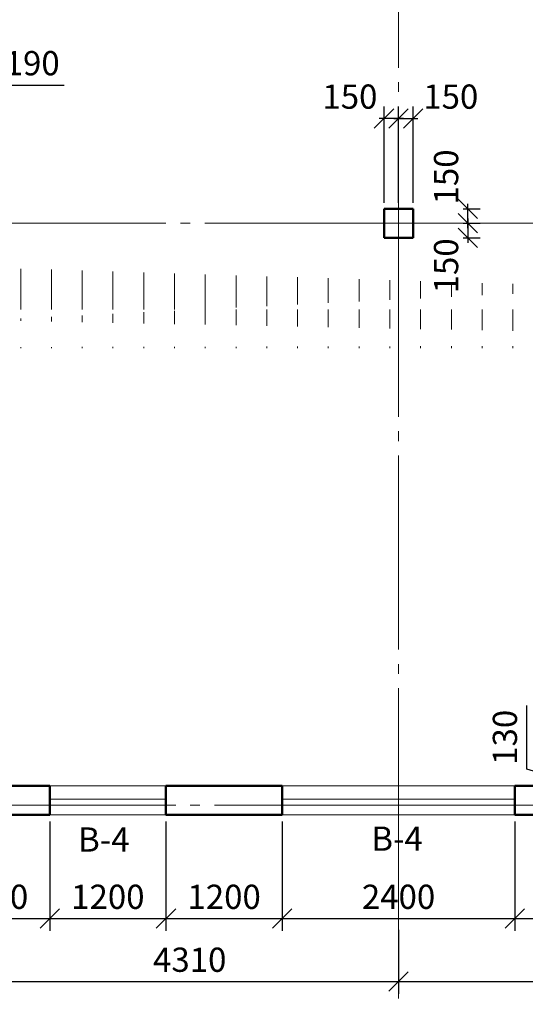
# Model space of a CAD drawing. Units: metres. Extents: x 2146004 to 2503020, y -383156 to -240694.
# Drawn here: x 2262586 to 2267804, y -261890 to -251736 of the extents above; entities that cross this region are included whole.
import ezdxf

# ---------------------------------------------------------------- set-up
doc = ezdxf.new("R2010")
doc.units = ezdxf.units.M
doc.header["$PDMODE"] = 3
doc.header["$PDSIZE"] = 1500
doc.linetypes.add('GOST2.303 5', pattern=[24, 20, -1.5, 1, -1.5])
for name, color, linetype, lineweight in [('0.5', 7, 'Continuous', 50), ('Осі 0.18', 6, 'GOST2.303 5', 18), ('Примітки', 200, 'Continuous', 15), ('Розміри 0.09', 5, 'Continuous', 9), ('Тонкі', 142, 'Continuous', 15), ('Штрихування', 253, 'Continuous', 5)]:
    doc.layers.add(name, color=color, linetype=linetype, lineweight=lineweight)
doc.styles.add('MY Style', font='ARIAL.TTF')
doc.dimstyles.new('MY Style', dxfattribs={"dimtxt": 250, "dimasz": 200, "dimexe": 125, "dimexo": 62.5, "dimgap": 65, "dimtad": 1, "dimdec": 0, "dimtxsty": 'MY Style', "dimblk": 'OBLIQUE', "dimcen": 20, "dimdle": 50, "dimadec": 0, "dimazin": 0, "dimtfac": 1, "dimtdec": 0, "dimtmove": 1, "dimatfit": 3, "dimfxl": 0, "dimarcsym": 0})

# ---------------------------------------------------------------- blocks, each defined once
blk = doc.blocks.new('_Oblique')
at = {"color": 0, "linetype": 'ByBlock', "lineweight": -2}
blk.add_line((-0.5, -0.5), (0.5, 0.5), dxfattribs=at)
blk = doc.blocks.new('*D155')
at = {"layer": 'Defpoints', "color": 0}
for p in [(2261696, -259836), (2262896, -259836), (2262896, -261006)]:
    blk.add_point(p, dxfattribs=at)
at = {"layer": 'Розміри 0.09', "color": 0, "lineweight": -2}
for p, q in [((2261696, -260006), (2261696, -261131)), ((2262896, -260006), (2262896, -261131)), ((2261646, -261006), (2262946, -261006))]:
    blk.add_line(p, q, dxfattribs=at)
at = {"layer": 'Розміри 0.09', "color": 0, "lineweight": -2, "xscale": 200, "yscale": 200, "zscale": 200, "rotation": 180}
blk.add_blockref('_Oblique', (2261696, -261006), dxfattribs=at)
at = {"layer": 'Розміри 0.09', "color": 0, "lineweight": -2, "xscale": 200, "yscale": 200, "zscale": 200}
blk.add_blockref('_Oblique', (2262896, -261006), dxfattribs=at)
at = {"layer": 'Розміри 0.09', "color": 0, "insert": (2262296, -260814), "char_height": 250, "attachment_point": 5, "style": 'MY Style'}
blk.add_mtext('1200', dxfattribs=at)
blk = doc.blocks.new('*D156')
at = {"layer": 'Defpoints', "color": 0}
for p in [(2262896, -259836), (2264096, -259956), (2264096, -261006)]:
    blk.add_point(p, dxfattribs=at)
at = {"layer": 'Розміри 0.09', "color": 0, "lineweight": -2}
for p, q in [((2262896, -260006), (2262896, -261131)), ((2264096, -260019), (2264096, -261131)), ((2262846, -261006), (2264146, -261006))]:
    blk.add_line(p, q, dxfattribs=at)
at = {"layer": 'Розміри 0.09', "color": 0, "lineweight": -2, "xscale": 200, "yscale": 200, "zscale": 200, "rotation": 180}
blk.add_blockref('_Oblique', (2262896, -261006), dxfattribs=at)
at = {"layer": 'Розміри 0.09', "color": 0, "lineweight": -2, "xscale": 200, "yscale": 200, "zscale": 200}
blk.add_blockref('_Oblique', (2264096, -261006), dxfattribs=at)
at = {"layer": 'Розміри 0.09', "color": 0, "insert": (2263496, -260814), "char_height": 250, "attachment_point": 5, "style": 'MY Style'}
blk.add_mtext('1200', dxfattribs=at)
blk = doc.blocks.new('*D114')
at = {"layer": 'Defpoints', "color": 0}
for p in [(2264096, -259836), (2265296, -259836), (2265296, -261006)]:
    blk.add_point(p, dxfattribs=at)
at = {"layer": 'Розміри 0.09', "color": 0, "lineweight": -2}
for p, q in [((2264096, -260006), (2264096, -261131)), ((2265296, -260006), (2265296, -261131)), ((2264046, -261006), (2265346, -261006))]:
    blk.add_line(p, q, dxfattribs=at)
at = {"layer": 'Розміри 0.09', "color": 0, "lineweight": -2, "xscale": 200, "yscale": 200, "zscale": 200, "rotation": 180}
blk.add_blockref('_Oblique', (2264096, -261006), dxfattribs=at)
at = {"layer": 'Розміри 0.09', "color": 0, "lineweight": -2, "xscale": 200, "yscale": 200, "zscale": 200}
blk.add_blockref('_Oblique', (2265296, -261006), dxfattribs=at)
at = {"layer": 'Розміри 0.09', "color": 0, "insert": (2264696, -260814), "char_height": 250, "attachment_point": 5, "style": 'MY Style'}
blk.add_mtext('1200', dxfattribs=at)
blk = doc.blocks.new('*D115')
at = {"layer": 'Defpoints', "color": 0}
for p in [(2265296, -259836), (2267696, -259836), (2267696, -261006)]:
    blk.add_point(p, dxfattribs=at)
at = {"layer": 'Розміри 0.09', "color": 0, "lineweight": -2}
for p, q in [((2265296, -260006), (2265296, -261131)), ((2267696, -260006), (2267696, -261131)), ((2265246, -261006), (2267746, -261006))]:
    blk.add_line(p, q, dxfattribs=at)
at = {"layer": 'Розміри 0.09', "color": 0, "lineweight": -2, "xscale": 200, "yscale": 200, "zscale": 200, "rotation": 180}
blk.add_blockref('_Oblique', (2265296, -261006), dxfattribs=at)
at = {"layer": 'Розміри 0.09', "color": 0, "lineweight": -2, "xscale": 200, "yscale": 200, "zscale": 200}
blk.add_blockref('_Oblique', (2267696, -261006), dxfattribs=at)
at = {"layer": 'Розміри 0.09', "color": 0, "insert": (2266496, -260814), "char_height": 250, "attachment_point": 5, "style": 'MY Style'}
blk.add_mtext('2400', dxfattribs=at)
blk = doc.blocks.new('*D116')
at = {"layer": 'Defpoints', "color": 0}
for p in [(2267696, -259836), (2268896, -259956), (2268896, -261006)]:
    blk.add_point(p, dxfattribs=at)
at = {"layer": 'Розміри 0.09', "color": 0, "lineweight": -2}
for p, q in [((2267696, -260006), (2267696, -261131)), ((2268896, -260019), (2268896, -261131)), ((2267646, -261006), (2268946, -261006))]:
    blk.add_line(p, q, dxfattribs=at)
at = {"layer": 'Розміри 0.09', "color": 0, "lineweight": -2, "xscale": 200, "yscale": 200, "zscale": 200, "rotation": 180}
blk.add_blockref('_Oblique', (2267696, -261006), dxfattribs=at)
at = {"layer": 'Розміри 0.09', "color": 0, "lineweight": -2, "xscale": 200, "yscale": 200, "zscale": 200}
blk.add_blockref('_Oblique', (2268896, -261006), dxfattribs=at)
at = {"layer": 'Розміри 0.09', "color": 0, "insert": (2268296, -260814), "char_height": 250, "attachment_point": 5, "style": 'MY Style'}
blk.add_mtext('1200', dxfattribs=at)
blk = doc.blocks.new('*D158')
at = {"layer": 'Defpoints', "color": 0}
for p in [(2266496, -261060), (2262186, -261067), (2266496, -261656)]:
    blk.add_point(p, dxfattribs=at)
at = {"layer": 'Розміри 0.09', "color": 0, "lineweight": -2}
for p, q in [((2262186, -261130), (2262186, -261781)), ((2266496, -261122), (2266496, -261781)), ((2262136, -261656), (2266546, -261656))]:
    blk.add_line(p, q, dxfattribs=at)
at = {"layer": 'Розміри 0.09', "color": 0, "lineweight": -2, "xscale": 200, "yscale": 200, "zscale": 200, "rotation": 180}
blk.add_blockref('_Oblique', (2262186, -261656), dxfattribs=at)
at = {"layer": 'Розміри 0.09', "color": 0, "lineweight": -2, "xscale": 200, "yscale": 200, "zscale": 200}
blk.add_blockref('_Oblique', (2266496, -261656), dxfattribs=at)
at = {"layer": 'Розміри 0.09', "color": 0, "insert": (2264341, -261463), "char_height": 250, "attachment_point": 5, "style": 'MY Style'}
blk.add_mtext('4310', dxfattribs=at)
blk = doc.blocks.new('*D159')
at = {"layer": 'Defpoints', "color": 0}
for p in [(2266496, -261060), (2270806, -261085), (2270806, -261656)]:
    blk.add_point(p, dxfattribs=at)
at = {"layer": 'Розміри 0.09', "color": 0, "lineweight": -2}
for p, q in [((2266496, -261122), (2266496, -261781)), ((2270806, -261148), (2270806, -261781)), ((2266446, -261656), (2270856, -261656))]:
    blk.add_line(p, q, dxfattribs=at)
at = {"layer": 'Розміри 0.09', "color": 0, "lineweight": -2, "xscale": 200, "yscale": 200, "zscale": 200, "rotation": 180}
blk.add_blockref('_Oblique', (2266496, -261656), dxfattribs=at)
at = {"layer": 'Розміри 0.09', "color": 0, "lineweight": -2, "xscale": 200, "yscale": 200, "zscale": 200}
blk.add_blockref('_Oblique', (2270806, -261656), dxfattribs=at)
at = {"layer": 'Розміри 0.09', "color": 0, "insert": (2268651, -261463), "char_height": 250, "attachment_point": 5, "style": 'MY Style'}
blk.add_mtext('4310', dxfattribs=at)
blk = doc.blocks.new('*D123')
at = {"layer": 'Defpoints', "color": 0}
for p in [(2262376, -252760), (2262186, -253686), (2262376, -253686)]:
    blk.add_point(p, dxfattribs=at)
at = {"layer": 'Розміри 0.09', "color": 0, "lineweight": -2}
for p, q in [((2262281, -252760), (2262386, -252410)), ((2262386, -252410), (2263044, -252410)), ((2262186, -253624), (2262186, -252635)), ((2262376, -253624), (2262376, -252635)), ((2262136, -252760), (2262426, -252760))]:
    blk.add_line(p, q, dxfattribs=at)
at = {"layer": 'Розміри 0.09', "color": 0, "lineweight": -2, "xscale": 200, "yscale": 200, "zscale": 200, "rotation": 180}
blk.add_blockref('_Oblique', (2262186, -252760), dxfattribs=at)
at = {"layer": 'Розміри 0.09', "color": 0, "lineweight": -2, "xscale": 200, "yscale": 200, "zscale": 200}
blk.add_blockref('_Oblique', (2262376, -252760), dxfattribs=at)
at = {"layer": 'Розміри 0.09', "color": 0, "insert": (2262715, -252217), "char_height": 250, "attachment_point": 5, "style": 'MY Style'}
blk.add_mtext('190', dxfattribs=at)
blk = doc.blocks.new('*D306')
at = {"layer": 'Defpoints', "color": 0}
for p in [(2266346, -252755), (2266346, -253686), (2266496, -253686)]:
    blk.add_point(p, dxfattribs=at)
at = {"layer": 'Розміри 0.09', "color": 0, "lineweight": -2}
for p, q in [((2266346, -253624), (2266346, -252630)), ((2266496, -253624), (2266496, -252630)), ((2266546, -252755), (2266296, -252755))]:
    blk.add_line(p, q, dxfattribs=at)
at = {"layer": 'Розміри 0.09', "color": 0, "lineweight": -2, "xscale": 200, "yscale": 200, "zscale": 200, "rotation": 180}
blk.add_blockref('_Oblique', (2266346, -252755), dxfattribs=at)
at = {"layer": 'Розміри 0.09', "color": 0, "lineweight": -2, "xscale": 200, "yscale": 200, "zscale": 200}
blk.add_blockref('_Oblique', (2266496, -252755), dxfattribs=at)
at = {"layer": 'Розміри 0.09', "color": 0, "insert": (2265994, -252562), "char_height": 250, "attachment_point": 5, "style": 'MY Style'}
blk.add_mtext('150', dxfattribs=at)
blk = doc.blocks.new('*D307')
at = {"layer": 'Defpoints', "color": 0}
for p in [(2266646, -252755), (2266496, -253686), (2266646, -253686)]:
    blk.add_point(p, dxfattribs=at)
at = {"layer": 'Розміри 0.09', "color": 0, "lineweight": -2}
for p, q in [((2266496, -253624), (2266496, -252630)), ((2266646, -253624), (2266646, -252630)), ((2266446, -252755), (2266696, -252755))]:
    blk.add_line(p, q, dxfattribs=at)
at = {"layer": 'Розміри 0.09', "color": 0, "lineweight": -2, "xscale": 200, "yscale": 200, "zscale": 200, "rotation": 180}
blk.add_blockref('_Oblique', (2266496, -252755), dxfattribs=at)
at = {"layer": 'Розміри 0.09', "color": 0, "lineweight": -2, "xscale": 200, "yscale": 200, "zscale": 200}
blk.add_blockref('_Oblique', (2266646, -252755), dxfattribs=at)
at = {"layer": 'Розміри 0.09', "color": 0, "insert": (2267035, -252562), "char_height": 250, "attachment_point": 5, "style": 'MY Style'}
blk.add_mtext('150', dxfattribs=at)
blk = doc.blocks.new('*D308')
at = {"layer": 'Defpoints', "color": 0}
for p in [(2266646, -253686), (2267212, -253686), (2266646, -253836)]:
    blk.add_point(p, dxfattribs=at)
at = {"layer": 'Розміри 0.09', "color": 0, "lineweight": -2}
for p, q in [((2267212, -253886), (2267212, -253636)), ((2267162, -253686), (2267337, -253686)), ((2267162, -253836), (2267337, -253836))]:
    blk.add_line(p, q, dxfattribs=at)
at = {"layer": 'Розміри 0.09', "color": 0, "lineweight": -2, "xscale": 200, "yscale": 200, "zscale": 200}
for p, rotation in [((2267212, -253686), 90), ((2267212, -253836), 270)]:
    blk.add_blockref('_Oblique', p, dxfattribs=dict(at, rotation=rotation))
at = {"layer": 'Розміри 0.09', "color": 0, "insert": (2267019, -253358), "char_height": 250, "attachment_point": 5, "rotation": 90, "style": 'MY Style'}
blk.add_mtext('150', dxfattribs=at)
blk = doc.blocks.new('*D309')
at = {"layer": 'Defpoints', "color": 0}
for p in [(2266646, -253836), (2266646, -253986), (2267212, -253986)]:
    blk.add_point(p, dxfattribs=at)
at = {"layer": 'Розміри 0.09', "color": 0, "lineweight": -2}
for p, q in [((2267162, -253836), (2267337, -253836)), ((2267212, -253786), (2267212, -254036)), ((2267162, -253986), (2267337, -253986))]:
    blk.add_line(p, q, dxfattribs=at)
at = {"layer": 'Розміри 0.09', "color": 0, "lineweight": -2, "xscale": 200, "yscale": 200, "zscale": 200}
for p, rotation in [((2267212, -253836), 90), ((2267212, -253986), 270)]:
    blk.add_blockref('_Oblique', p, dxfattribs=dict(at, rotation=rotation))
at = {"layer": 'Розміри 0.09', "color": 0, "insert": (2267019, -254275), "char_height": 250, "attachment_point": 5, "rotation": 90, "style": 'MY Style'}
blk.add_mtext('150', dxfattribs=at)
blk = doc.blocks.new('*D334')
at = {"layer": 'Defpoints', "color": 0}
for p in [(2268646, -259506), (2268169, -259636), (2268417, -259636)]:
    blk.add_point(p, dxfattribs=at)
at = {"layer": 'Розміри 0.09', "color": 0, "lineweight": -2}
for p, q in [((2267819, -259466), (2267819, -258808)), ((2268169, -259571), (2267819, -259466)), ((2268584, -259506), (2268044, -259506)), ((2268169, -259456), (2268169, -259686)), ((2268355, -259636), (2268044, -259636))]:
    blk.add_line(p, q, dxfattribs=at)
at = {"layer": 'Розміри 0.09', "color": 0, "lineweight": -2, "xscale": 200, "yscale": 200, "zscale": 200}
for p, rotation in [((2268169, -259506), 90), ((2268169, -259636), 270)]:
    blk.add_blockref('_Oblique', p, dxfattribs=dict(at, rotation=rotation))
at = {"layer": 'Розміри 0.09', "color": 0, "insert": (2267626, -259137), "char_height": 250, "attachment_point": 5, "rotation": 90, "style": 'MY Style'}
blk.add_mtext('130', dxfattribs=at)

msp = doc.modelspace()

# ---------------------------------------------------------------- hatches: boundary and pattern name
at = {"layer": 'Штрихування'}
h = msp.add_hatch(dxfattribs=at)
h.set_pattern_fill('LINE', color=256, scale=100, angle=90, style=0)
h.set_pattern_definition([(90, (2254976.06, -255506.2), (-317.5, 2e-14), [])])
h.paths.add_polyline_path([(2254976.06, -255506.21), (2255276.06, -255506.21), (2255276.06, -254006.21), (2254976.06, -254006.21)])
h.paths.add_polyline_path([(2255276.06, -254006.21), (2255276.06, -255506.21), (2257496.06, -255506.21), (2257496.06, -254061.21), (2258696.06, -254061.21), (2258696.06, -254006.21)])
edge = h.paths.add_edge_path()
edge.add_line((2276448.59, -255122.17), (2275948.59, -255122.17))
edge.add_line((2256913.57, -255122.17), (2257413.57, -255122.17))
edge.add_line((2276148.59, -255087.17), (2276098.31, -254786.72))
edge.add_line((2276098.31, -254786.72), (2276198.87, -254786.72))
edge.add_line((2276198.87, -254786.72), (2276148.59, -255087.17))
edge.add_line((2276148.59, -255087.17), (2276148.59, -254137.17))
edge.add_line((2257213.57, -255087.17), (2257163.3, -254786.72))
edge.add_line((2257163.3, -254786.72), (2257263.85, -254786.72))
edge.add_line((2257263.85, -254786.72), (2257213.57, -255087.17))
edge.add_line((2257213.57, -255087.17), (2257213.57, -254137.17))
edge.add_line((2276160.73, -254725.03), (2276608.38, -254725.03))
edge.add_line((2276608.38, -254725.03), (2276608.38, -254197.88))
edge.add_line((2276608.38, -254197.88), (2276160.73, -254197.88))
edge.add_line((2276160.73, -254197.88), (2276160.73, -254725.03))
edge.add_line((2256753.79, -254725.03), (2257201.43, -254725.03))
edge.add_line((2257201.43, -254725.03), (2257201.43, -254197.88))
edge.add_line((2257201.43, -254197.88), (2256753.79, -254197.88))
edge.add_line((2256753.79, -254197.88), (2256753.79, -254725.03))

# ---------------------------------------------------------------- linework, layer by layer
at = {"layer": '0.5'}
for p, q in [((2266346.06, -253686.21), (2266346.06, -253986.21)), ((2266346.06, -253686.21), (2266646.06, -253686.21)), ((2266646.06, -253686.21), (2266646.06, -253986.21)), ((2266346.06, -253986.21), (2266646.06, -253986.21)), ((2261696.06, -259636.21), (2262896.06, -259636.21)), ((2262896.06, -259636.21), (2262896.06, -259936.21)), ((2264096.06, -259636.21), (2265296.06, -259636.21)), ((2264096.06, -259636.21), (2264096.06, -259936.21)), ((2265296.06, -259636.21), (2265296.06, -259936.21)), ((2267696.06, -259636.21), (2268896.06, -259636.21)), ((2267696.06, -259636.21), (2267696.06, -259936.21)), ((2262897.21, -259936.21), (2261696.06, -259936.21)), ((2265293.87, -259936.21), (2264096.06, -259936.21)), ((2268894.38, -259936.21), (2267696.06, -259936.21))]:
    msp.add_line(p, q, dxfattribs=at)
at = {"layer": 'Осі 0.18', "ltscale": 100}
msp.add_line((2252596.06, -259836.21), (2274296.06, -259836.21), dxfattribs=at)
for points in [[(2266496.06, -247331.21), (2266496.06, -247831.21), (2266496.06, -253831.21), (2266496.06, -259831.21), (2266496.06, -262851.21)], [(2274496.06, -253836.21), (2273996.06, -253836.21), (2270806.06, -253836.21), (2266496.06, -253836.21), (2262186.06, -253836.21), (2258996.06, -253836.21), (2255746.06, -253836.21), (2252596.06, -253836.21)]]:
    msp.add_lwpolyline(points, dxfattribs=at)
at = {"layer": 'Тонкі'}
for p, q in [((2262896.06, -259636.21), (2264096.06, -259636.21)), ((2265296.06, -259636.21), (2267696.06, -259636.21)), ((2262896.06, -259776.21), (2264096.06, -259776.21)), ((2262896.06, -259836.21), (2264096.06, -259836.21)), ((2262896.06, -259836.21), (2264096.06, -259836.21)), ((2265296.06, -259776.21), (2267696.06, -259776.21)), ((2265296.06, -259836.21), (2267696.06, -259836.21)), ((2265296.06, -259836.21), (2267696.06, -259836.21))]:
    msp.add_line(p, q, dxfattribs=at)
for points in [[(2274296.05, -253946.21), (2274296.05, -259936.21), (2273996.06, -259936.21), (2270806.06, -259936.21), (2266496.06, -259936.21), (2262186.06, -259936.21), (2258996.06, -259936.21), (2258696.06, -259936.21)], [(2273996.05, -253946.21), (2273996.05, -259636.21), (2270806.06, -259636.21), (2266496.06, -259636.21), (2262186.06, -259636.21), (2258996.06, -259636.21), (2258696.06, -259636.21)]]:
    msp.add_lwpolyline(points, dxfattribs=at)

# ---------------------------------------------------------------- texts
at = {"layer": 'Примітки', "ltscale": 100, "style": 'MY Style'}
for p in [(2263188.67, -260315.76), (2266214.75, -260306.99)]:
    msp.add_text('В-4', height=250, dxfattribs=at).set_placement(p)

# ---------------------------------------------------------------- dimensions: what is measured, and where the dimension line sits
at = {"layer": 'Розміри 0.09'}
for base, p1, p2, override, picture, middle in [((2262376.06, -252759.96), (2262186.06, -253686.21), (2262376.06, -253686.21), {"dimscale": 1}, '*D123', (2262451.1, -252217.18)), ((2262896.06, -261006.21), (2261696.06, -259836.21), (2262896.06, -259836.21), {"dimscale": 1, "dimtmove": 1}, '*D155', (2262296.06, -260813.57)), ((2264096.06, -261006.21), (2262896.06, -259836.21), (2264096.06, -259956.21), {"dimscale": 1, "dimtmove": 1}, '*D156', (2263496.06, -260813.57)), ((2265296.06, -261006.21), (2264096.06, -259836.21), (2265296.06, -259836.21), {"dimscale": 1, "dimtmove": 1}, '*D114', (2264696.06, -260813.57)), ((2267696.06, -261006.21), (2265296.06, -259836.21), (2267696.06, -259836.21), {"dimscale": 1, "dimtmove": 1}, '*D115', (2266496.06, -260813.57)), ((2268896.06, -261006.21), (2267696.06, -259836.21), (2268896.06, -259956.21), {"dimscale": 1, "dimtmove": 1}, '*D116', (2268296.06, -260813.57)), ((2266496.06, -261656.21), (2262186.06, -261067.16), (2266496.06, -261059.86), {"dimscale": 1, "dimtmove": 1}, '*D158', (2264341.06, -261463.48)), ((2270806.06, -261656.21), (2266496.06, -261059.86), (2270806.06, -261085.3), {"dimscale": 1, "dimtmove": 1}, '*D159', (2268651.06, -261463.48))]:
    dim = msp.add_linear_dim(base=base, p1=p1, p2=p2, dimstyle='MY Style', override=override, dxfattribs=at)
    dim.commit()
    dim.dimension.update_dxf_attribs({"geometry": picture, "text_midpoint": middle})
for base, p2, picture, middle in [((2266346.06, -252754.93), (2266346.06, -253686.21), '*D306', (2265994.13, -252754.79)), ((2266646.06, -252754.93), (2266646.06, -253686.21), '*D307', (2267035.28, -252754.79))]:
    dim = msp.add_linear_dim(base=base, p1=(2266496.06, -253686.21), p2=p2, dimstyle='MY Style', dxfattribs=at)
    dim.commit()
    dim.dimension.update_dxf_attribs({"geometry": picture, "text_midpoint": middle, "dimtype": 160})
for base, p2, picture, middle in [((2267211.72, -253686.21), (2266646.06, -253686.21), '*D308', (2267211.88, -253357.68)), ((2267211.72, -253986.21), (2266646.06, -253986.21), '*D309', (2267211.88, -254274.92))]:
    dim = msp.add_linear_dim(base=base, p1=(2266646.06, -253836.21), p2=p2, angle=90, dimstyle='MY Style', override={"dimscale": 1, "dimfxl": 50}, dxfattribs=at)
    dim.commit()
    dim.dimension.update_dxf_attribs({"geometry": picture, "text_midpoint": middle, "dimtype": 160})
dim = msp.add_linear_dim(base=(2268169.21, -259636.21), p1=(2268646.06, -259506.21), p2=(2268417.01, -259636.21), angle=90, dimstyle='MY Style', dxfattribs=at)
dim.commit()
dim.dimension.update_dxf_attribs({"geometry": '*D334', "text_midpoint": (2267626.25, -259401.14)})

doc.saveas('drawing.dxf')
